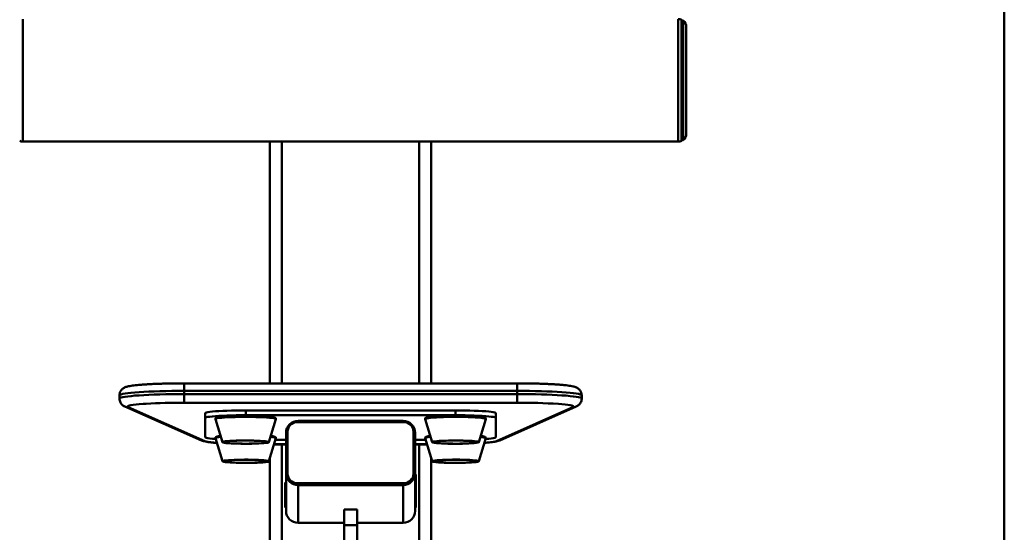
# Paper-space layout 'Лист1' of a CAD drawing. Units: millimetres. Extents: x -4176 to 3888, y -3167 to 3670.
# Drawn here: x -2719 to -2109, y 2040 to 2357 of the extents above; entities that cross this region are included whole.
import ezdxf

# ---------------------------------------------------------------- set-up
doc = ezdxf.new("R2010")
doc.units = ezdxf.units.MM

psp = doc.layouts.new('Лист1')

# ---------------------------------------------------------------- linework, layer by layer
at = {"color": 7, "linetype": 'Continuous', "lineweight": 50}
for p, q in [((-2108.74, 2741.6), (-2108.74, 1599.83)), ((-2308.74, 2282.11), (-2308.74, 2357.28)), ((-2307.74, 2356.69), (-2308.74, 2356.69)), ((-2307.74, 2356.69), (-2307.74, 2288.85)), ((-2305.74, 2286.69), (-2305.74, 2352.69)), ((-2307.74, 2288.85), (-2307.74, 2282.69)), ((-2716.74, 2281.69), (-2310.74, 2281.69)), ((-2563.74, 2281.69), (-2563.74, 2131.9)), ((-2463.74, 2281.69), (-2463.74, 2131.9)), ((-2308.74, 2282.69), (-2307.74, 2282.69)), ((-2410.55, 2131.9), (-2616.93, 2131.9)), ((-2656.93, 2124.46), (-2656.93, 2122.46)), ((-2616.93, 2127.25), (-2616.93, 2125.25)), ((-2410.55, 2127.25), (-2616.93, 2127.25)), ((-2616.93, 2119.92), (-2616.93, 2125.25)), ((-2616.93, 2125.25), (-2410.55, 2125.25)), ((-2410.55, 2127.25), (-2410.55, 2125.25)), ((-2410.55, 2119.92), (-2410.55, 2125.25)), ((-2370.55, 2122.46), (-2370.55, 2124.46)), ((-2653.52, 2117.51), (-2606.16, 2096.58)), ((-2651.5, 2117.09), (-2604.14, 2096.17)), ((-2410.55, 2119.92), (-2616.93, 2119.92)), ((-2423.35, 2096.17), (-2375.98, 2117.09)), ((-2421.33, 2096.58), (-2373.96, 2117.51)), ((-2603.74, 2110.44), (-2603.74, 2113.43)), ((-2578.74, 2112.18), (-2578.74, 2115.17)), ((-2578.74, 2115.17), (-2448.74, 2115.17)), ((-2578.74, 2112.18), (-2448.74, 2112.18)), ((-2448.74, 2112.18), (-2448.74, 2115.17)), ((-2423.74, 2110.44), (-2423.74, 2113.43)), ((-2603.74, 2098.58), (-2603.74, 2110.44)), ((-2597.51, 2109.77), (-2593.19, 2095.45)), ((-2564.3, 2095.45), (-2559.98, 2109.77)), ((-2480.74, 2107.9), (-2546.74, 2107.9)), ((-2481.24, 2108.69), (-2546.24, 2108.69)), ((-2467.51, 2109.77), (-2463.19, 2095.45)), ((-2467.5, 2109.76), (-2467.51, 2109.77)), ((-2434.3, 2095.45), (-2429.98, 2109.77)), ((-2429.98, 2109.77), (-2429.99, 2109.75)), ((-2423.74, 2110.44), (-2423.74, 2098.58)), ((-2553.74, 2101.21), (-2553.74, 2076.27)), ((-2552.74, 2101.92), (-2552.74, 2075.98)), ((-2474.74, 2075.98), (-2474.74, 2101.92)), ((-2473.74, 2076.27), (-2473.74, 2101.21)), ((-2597.51, 2097.91), (-2593.19, 2083.59)), ((-2597.5, 2097.9), (-2597.51, 2097.91)), ((-2564.3, 2083.59), (-2559.98, 2097.91)), ((-2561.13, 2094.09), (-2553.74, 2094.09)), ((-2553.74, 2096.83), (-2560.3, 2096.83)), ((-2467.18, 2096.83), (-2473.74, 2096.83)), ((-2473.74, 2094.09), (-2466.36, 2094.09)), ((-2467.51, 2097.91), (-2463.19, 2083.59)), ((-2434.3, 2083.59), (-2429.98, 2097.91)), ((-2563.74, 2085.43), (-2563.74, 1599.83)), ((-2463.74, 2085.43), (-2463.74, 1599.83)), ((-2553.74, 2076.27), (-2553.74, 2052.81)), ((-2552.74, 2075.77), (-2552.74, 2075.98)), ((-2474.74, 2075.77), (-2474.74, 2075.98)), ((-2473.74, 2076.27), (-2473.74, 2052.81)), ((-2473.24, 2075.32), (-2473.74, 2075.32)), ((-2473.74, 2074.59), (-2473.24, 2074.59)), ((-2473.24, 2054.94), (-2473.24, 2075.32)), ((-2553.74, 2070.47), (-2554.24, 2070.47)), ((-2554.24, 2070.47), (-2554.24, 2054.94)), ((-2554.24, 2069.74), (-2553.74, 2069.74)), ((-2546.74, 2070), (-2480.74, 2070)), ((-2546.74, 2069.79), (-2546.74, 2070)), ((-2546.74, 2069.79), (-2480.74, 2069.79)), ((-2546.24, 2068.79), (-2481.24, 2068.79)), ((-2546.24, 2068.79), (-2546.24, 2045.43)), ((-2481.24, 2068.79), (-2481.24, 2045.43)), ((-2480.74, 2069.79), (-2480.74, 2070)), ((-2554.24, 2054.94), (-2553.74, 2054.94)), ((-2509.74, 2053.8), (-2517.74, 2053.8)), ((-2517.74, 2053.8), (-2517.74, 2044.09)), ((-2509.74, 2053.8), (-2509.74, 2044.09)), ((-2473.74, 2054.94), (-2473.24, 2054.94)), ((-2546.24, 2045.43), (-2517.74, 2045.43)), ((-2509.74, 2044.09), (-2517.74, 2044.09)), ((-2517.74, 2044.09), (-2517.74, 1931.41)), ((-2509.74, 2045.43), (-2481.24, 2045.43)), ((-2509.74, 2044.09), (-2509.74, 1931.41))]:
    psp.add_line(p, q, dxfattribs=at)
at = {"color": 8, "linetype": 'Continuous', "lineweight": 50}
for p, q in [((-2716.74, 2281.69), (-2716.74, 2357.69)), ((-2310.74, 2281.69), (-2310.74, 2357.69)), ((-2556.24, 2281.69), (-2556.24, 2131.9)), ((-2471.24, 2281.69), (-2471.24, 2131.9)), ((-2616.93, 2127.25), (-2616.93, 2131.9)), ((-2410.55, 2127.25), (-2410.55, 2131.9)), ((-2561.13, 2094.11), (-2553.74, 2094.11)), ((-2556.24, 2094.09), (-2556.24, 1599.83)), ((-2473.74, 2094.11), (-2466.36, 2094.11)), ((-2471.24, 2094.09), (-2471.24, 1599.83))]:
    psp.add_line(p, q, dxfattribs=at)
at = {"color": 8, "linetype": 'Continuous', "lineweight": 50, "flags": 128}
for points in [[(-2616.93, 2127.25), (-2620.76, 2127.24), (-2624.56, 2127.2), (-2628.29, 2127.13), (-2631.91, 2127.05), (-2635.4, 2126.93), (-2638.71, 2126.8), (-2641.83, 2126.64), (-2644.71, 2126.47), (-2647.34, 2126.27), (-2649.69, 2126.06), (-2651.74, 2125.83), (-2653.47, 2125.59), (-2654.86, 2125.34), (-2655.9, 2125.09), (-2656.59, 2124.82), (-2656.91, 2124.56), (-2656.93, 2124.46)], [(-2656.93, 2122.46), (-2656.91, 2122.56), (-2656.59, 2122.83), (-2655.9, 2123.09), (-2654.86, 2123.35), (-2653.47, 2123.6), (-2651.74, 2123.84), (-2649.69, 2124.06), (-2647.34, 2124.28), (-2644.71, 2124.47), (-2641.83, 2124.65), (-2638.71, 2124.8), (-2635.4, 2124.94), (-2631.91, 2125.05), (-2628.29, 2125.14), (-2624.56, 2125.2), (-2620.76, 2125.24), (-2616.93, 2125.25)], [(-2370.55, 2124.46), (-2370.58, 2124.56), (-2370.9, 2124.82), (-2371.58, 2125.09), (-2372.63, 2125.34), (-2374.02, 2125.59), (-2375.75, 2125.83), (-2377.79, 2126.06), (-2380.14, 2126.27), (-2382.77, 2126.47), (-2385.66, 2126.64), (-2388.77, 2126.8), (-2392.09, 2126.93), (-2395.57, 2127.05), (-2399.2, 2127.13), (-2402.92, 2127.2), (-2406.72, 2127.24), (-2410.55, 2127.25)], [(-2410.55, 2125.25), (-2406.72, 2125.24), (-2402.92, 2125.2), (-2399.2, 2125.14), (-2395.57, 2125.05), (-2392.09, 2124.94), (-2388.77, 2124.8), (-2385.66, 2124.65), (-2382.77, 2124.47), (-2380.14, 2124.28), (-2377.79, 2124.06), (-2375.75, 2123.84), (-2374.02, 2123.6), (-2372.63, 2123.35), (-2371.58, 2123.09), (-2370.9, 2122.83), (-2370.58, 2122.56), (-2370.55, 2122.46)], [(-2640.47, 2119.28), (-2642.35, 2119.15), (-2644.66, 2118.96), (-2646.68, 2118.76), (-2648.4, 2118.54), (-2649.79, 2118.32), (-2650.85, 2118.08), (-2651.55, 2117.84), (-2651.89, 2117.59), (-2651.88, 2117.34), (-2651.5, 2117.09)], [(-2375.98, 2117.09), (-2375.61, 2117.34), (-2375.59, 2117.59), (-2375.94, 2117.84), (-2376.64, 2118.08), (-2377.69, 2118.32), (-2379.09, 2118.54), (-2380.8, 2118.76), (-2382.83, 2118.96), (-2385.02, 2119.15)], [(-2595.05, 2110.45), (-2593.6, 2110.6), (-2591.85, 2110.74), (-2589.86, 2110.86), (-2587.64, 2110.95), (-2585.26, 2111.03), (-2582.74, 2111.08), (-2580.15, 2111.11), (-2577.53, 2111.11), (-2574.94, 2111.08), (-2572.42, 2111.03), (-2570.02, 2110.96), (-2567.79, 2110.86), (-2565.78, 2110.75), (-2564.02, 2110.61), (-2562.54, 2110.46), (-2561.38, 2110.3), (-2560.56, 2110.12), (-2560.09, 2109.94), (-2559.98, 2109.77)], [(-2466.51, 2110.22), (-2465.49, 2110.39), (-2464.15, 2110.55), (-2462.51, 2110.69), (-2460.6, 2110.82), (-2458.46, 2110.92), (-2456.13, 2111), (-2453.65, 2111.06), (-2451.09, 2111.1), (-2448.47, 2111.11), (-2445.86, 2111.09), (-2443.31, 2111.05), (-2440.86, 2110.99), (-2438.57, 2110.9), (-2436.47, 2110.79), (-2434.61, 2110.66), (-2433.03, 2110.52), (-2431.76, 2110.36), (-2430.81, 2110.19), (-2430.21, 2110.01), (-2429.98, 2109.83), (-2429.98, 2109.77)], [(-2467.51, 2109.77), (-2467.49, 2109.87), (-2467.18, 2110.05), (-2466.51, 2110.22)], [(-2597.51, 2097.91), (-2597.5, 2097.99), (-2597.22, 2098.17), (-2596.58, 2098.35), (-2595.59, 2098.52), (-2594.28, 2098.68), (-2594.17, 2098.69)], [(-2563.32, 2098.69), (-2563.16, 2098.67), (-2561.85, 2098.51), (-2560.88, 2098.34), (-2560.25, 2098.17), (-2559.98, 2097.98), (-2559.98, 2097.91)], [(-2433.32, 2098.69), (-2432.22, 2098.56), (-2431.14, 2098.4), (-2430.4, 2098.22), (-2430.03, 2098.04), (-2429.98, 2097.91)]]:
    psp.add_lwpolyline(points, dxfattribs=at)
at = {"color": 7, "linetype": 'Continuous', "lineweight": 50, "flags": 128}
for points in [[(-2603.74, 2113.43), (-2603.56, 2113.64), (-2603.02, 2113.85), (-2602.12, 2114.05), (-2600.88, 2114.24), (-2599.32, 2114.42), (-2597.46, 2114.59), (-2595.32, 2114.73), (-2592.94, 2114.86), (-2590.36, 2114.97), (-2587.61, 2115.06), (-2584.73, 2115.12), (-2581.76, 2115.16), (-2578.74, 2115.17)], [(-2603.74, 2110.44), (-2603.56, 2110.65), (-2603.02, 2110.85), (-2602.12, 2111.06), (-2600.88, 2111.25), (-2599.32, 2111.43), (-2597.46, 2111.59), (-2595.32, 2111.74), (-2592.94, 2111.87), (-2590.36, 2111.98), (-2587.61, 2112.07), (-2584.73, 2112.13), (-2581.76, 2112.17), (-2578.74, 2112.18)], [(-2594.63, 2111.07), (-2593.22, 2111.22), (-2591.52, 2111.35), (-2589.57, 2111.46), (-2587.42, 2111.56), (-2585.09, 2111.63), (-2582.64, 2111.68), (-2580.12, 2111.71), (-2577.57, 2111.71), (-2575.04, 2111.69), (-2572.58, 2111.64), (-2570.24, 2111.57), (-2568.07, 2111.47), (-2566.11, 2111.36), (-2564.39, 2111.23), (-2562.95, 2111.08), (-2561.82, 2110.92), (-2561.02, 2110.75), (-2560.57, 2110.58), (-2560.56, 2110.57)], [(-2466.05, 2110.85), (-2465.06, 2111.01), (-2463.76, 2111.17), (-2462.16, 2111.3), (-2460.29, 2111.43), (-2458.21, 2111.53), (-2455.94, 2111.61), (-2453.53, 2111.67), (-2451.03, 2111.7), (-2448.48, 2111.71), (-2445.94, 2111.7), (-2443.45, 2111.66), (-2441.06, 2111.59), (-2438.83, 2111.51), (-2436.79, 2111.4), (-2434.98, 2111.28), (-2433.44, 2111.13), (-2432.19, 2110.98), (-2431.27, 2110.81), (-2430.74, 2110.66)], [(-2448.74, 2115.17), (-2445.73, 2115.16), (-2442.76, 2115.12), (-2439.88, 2115.06), (-2437.13, 2114.97), (-2434.54, 2114.86), (-2432.17, 2114.73), (-2430.03, 2114.59), (-2428.17, 2114.42), (-2426.61, 2114.24), (-2425.37, 2114.05), (-2424.47, 2113.85), (-2423.93, 2113.64), (-2423.74, 2113.43)], [(-2448.74, 2112.18), (-2445.73, 2112.17), (-2442.76, 2112.13), (-2439.88, 2112.07), (-2437.13, 2111.98), (-2434.54, 2111.87), (-2432.17, 2111.74), (-2430.03, 2111.59), (-2428.17, 2111.43), (-2426.61, 2111.25), (-2425.37, 2111.06), (-2424.47, 2110.85), (-2423.93, 2110.65), (-2423.74, 2110.44)], [(-2559.98, 2109.77), (-2559.98, 2109.76), (-2559.99, 2109.76)], [(-2597.36, 2097.41), (-2597.46, 2097.42), (-2599.32, 2097.59), (-2600.88, 2097.77), (-2602.12, 2097.96), (-2603.02, 2098.16), (-2603.56, 2098.37), (-2603.74, 2098.58)], [(-2423.74, 2098.58), (-2423.93, 2098.37), (-2424.47, 2098.16), (-2425.37, 2097.96), (-2426.61, 2097.77), (-2428.17, 2097.59), (-2430.03, 2097.42), (-2430.13, 2097.41)], [(-2591.3, 2095.97), (-2590.02, 2096.1), (-2588.47, 2096.22), (-2586.68, 2096.32), (-2584.69, 2096.39), (-2582.56, 2096.45), (-2580.33, 2096.48), (-2578.06, 2096.48), (-2575.81, 2096.46), (-2573.64, 2096.42), (-2571.59, 2096.35), (-2569.71, 2096.26), (-2568.06, 2096.15), (-2566.67, 2096.03), (-2565.57, 2095.89), (-2564.81, 2095.74), (-2564.38, 2095.58), (-2564.31, 2095.43), (-2564.59, 2095.27), (-2565.23, 2095.12), (-2566.19, 2094.97), (-2567.46, 2094.84), (-2569.02, 2094.73), (-2570.81, 2094.63), (-2572.8, 2094.55), (-2574.93, 2094.5), (-2577.16, 2094.47), (-2579.42, 2094.47), (-2581.67, 2094.49), (-2583.85, 2094.53), (-2585.9, 2094.6), (-2587.78, 2094.69), (-2589.43, 2094.79), (-2590.82, 2094.92), (-2591.91, 2095.06), (-2592.68, 2095.21), (-2593.11, 2095.36), (-2593.18, 2095.52), (-2592.89, 2095.68), (-2592.26, 2095.83), (-2591.3, 2095.97)], [(-2590.57, 2095.94), (-2589.34, 2096.07), (-2587.83, 2096.18), (-2586.08, 2096.27), (-2584.15, 2096.34), (-2582.07, 2096.39), (-2579.91, 2096.42), (-2577.72, 2096.42), (-2575.56, 2096.4), (-2573.47, 2096.35), (-2571.53, 2096.28), (-2569.77, 2096.19), (-2568.24, 2096.08), (-2566.99, 2095.95), (-2566.04, 2095.81), (-2565.42, 2095.67), (-2565.14, 2095.52), (-2565.22, 2095.36), (-2565.65, 2095.21), (-2566.41, 2095.07), (-2567.5, 2094.94), (-2568.87, 2094.82), (-2570.51, 2094.72), (-2572.35, 2094.63), (-2574.36, 2094.57), (-2576.49, 2094.54), (-2578.67, 2094.52), (-2580.85, 2094.53), (-2582.99, 2094.57), (-2585.01, 2094.63), (-2586.86, 2094.71), (-2588.51, 2094.81), (-2589.91, 2094.93), (-2591.01, 2095.06), (-2591.8, 2095.2), (-2592.25, 2095.35), (-2592.35, 2095.51), (-2592.1, 2095.66), (-2591.5, 2095.81), (-2590.57, 2095.94)], [(-2462.42, 2095.8), (-2461.52, 2095.94), (-2460.31, 2096.08), (-2458.81, 2096.2), (-2457.07, 2096.3), (-2455.12, 2096.38), (-2453.01, 2096.44), (-2450.8, 2096.47), (-2448.53, 2096.48), (-2446.28, 2096.47), (-2444.08, 2096.43), (-2442, 2096.36), (-2440.08, 2096.28), (-2438.38, 2096.18), (-2436.93, 2096.05), (-2435.77, 2095.92), (-2434.94, 2095.77), (-2434.44, 2095.62), (-2434.29, 2095.46), (-2434.51, 2095.3), (-2435.07, 2095.15), (-2435.96, 2095), (-2437.18, 2094.87), (-2438.67, 2094.75), (-2440.42, 2094.65), (-2442.37, 2094.57), (-2444.48, 2094.51), (-2446.69, 2094.48), (-2448.95, 2094.47), (-2451.21, 2094.48), (-2453.41, 2094.52), (-2455.49, 2094.58), (-2457.41, 2094.67), (-2459.11, 2094.77), (-2460.56, 2094.89), (-2461.71, 2095.03), (-2462.55, 2095.18), (-2463.05, 2095.33), (-2463.19, 2095.49), (-2462.98, 2095.65), (-2462.42, 2095.8)], [(-2461.63, 2095.78), (-2460.76, 2095.92), (-2459.57, 2096.05), (-2458.11, 2096.16), (-2456.41, 2096.26), (-2454.5, 2096.33), (-2452.45, 2096.39), (-2450.3, 2096.42), (-2448.11, 2096.42), (-2445.93, 2096.4), (-2443.83, 2096.36), (-2441.86, 2096.29), (-2440.07, 2096.2), (-2438.49, 2096.1), (-2437.19, 2095.98), (-2436.18, 2095.84), (-2435.5, 2095.69), (-2435.17, 2095.54), (-2435.18, 2095.39), (-2435.55, 2095.24), (-2436.25, 2095.1), (-2437.28, 2094.96), (-2438.61, 2094.84), (-2440.2, 2094.73), (-2442.01, 2094.65), (-2444, 2094.58), (-2446.11, 2094.54), (-2448.28, 2094.52), (-2450.47, 2094.53), (-2452.62, 2094.56), (-2454.66, 2094.62), (-2456.55, 2094.7), (-2458.24, 2094.79), (-2459.68, 2094.91), (-2460.84, 2095.04), (-2461.68, 2095.18), (-2462.2, 2095.33), (-2462.36, 2095.48), (-2462.17, 2095.63), (-2461.63, 2095.78)], [(-2589.46, 2084.29), (-2587.81, 2084.4), (-2585.94, 2084.49), (-2583.89, 2084.56), (-2581.71, 2084.6), (-2579.46, 2084.62), (-2577.2, 2084.62), (-2574.97, 2084.59), (-2572.83, 2084.53), (-2570.84, 2084.46), (-2569.05, 2084.36), (-2567.49, 2084.25), (-2566.21, 2084.12), (-2565.24, 2083.97), (-2564.6, 2083.82), (-2564.31, 2083.66), (-2564.38, 2083.51), (-2564.79, 2083.35), (-2565.56, 2083.2), (-2566.64, 2083.06), (-2568.03, 2082.94), (-2569.68, 2082.83), (-2571.55, 2082.74), (-2573.6, 2082.67), (-2575.77, 2082.63), (-2578.02, 2082.61), (-2580.29, 2082.61), (-2582.52, 2082.64), (-2584.65, 2082.69), (-2586.64, 2082.77), (-2588.44, 2082.87), (-2590, 2082.98), (-2591.28, 2083.11), (-2592.25, 2083.26), (-2592.88, 2083.41), (-2593.18, 2083.56), (-2593.11, 2083.72), (-2592.69, 2083.88), (-2591.93, 2084.03), (-2590.84, 2084.17), (-2589.46, 2084.29)], [(-2588.84, 2084.25), (-2587.24, 2084.36), (-2585.43, 2084.44), (-2583.44, 2084.51), (-2581.33, 2084.55), (-2579.15, 2084.56), (-2576.96, 2084.56), (-2574.82, 2084.52), (-2572.78, 2084.47), (-2570.89, 2084.39), (-2569.21, 2084.29), (-2567.77, 2084.18), (-2566.62, 2084.05), (-2565.78, 2083.91), (-2565.28, 2083.76), (-2565.13, 2083.6), (-2565.33, 2083.45), (-2565.88, 2083.3), (-2566.76, 2083.16), (-2567.95, 2083.04), (-2569.42, 2082.92), (-2571.13, 2082.83), (-2573.04, 2082.75), (-2575.09, 2082.7), (-2577.24, 2082.67), (-2579.43, 2082.67), (-2581.61, 2082.69), (-2583.7, 2082.73), (-2585.67, 2082.8), (-2587.46, 2082.89), (-2589.03, 2082.99), (-2590.33, 2083.12), (-2591.32, 2083.25), (-2592, 2083.4), (-2592.32, 2083.55), (-2592.3, 2083.7), (-2591.93, 2083.85), (-2591.21, 2084), (-2590.17, 2084.13), (-2588.84, 2084.25)], [(-2456.89, 2084.45), (-2454.92, 2084.53), (-2452.8, 2084.58), (-2450.58, 2084.61), (-2448.31, 2084.62), (-2446.06, 2084.61), (-2443.87, 2084.56), (-2441.8, 2084.5), (-2439.91, 2084.41), (-2438.23, 2084.31), (-2436.81, 2084.18), (-2435.68, 2084.05), (-2434.87, 2083.9), (-2434.41, 2083.74), (-2434.3, 2083.58), (-2434.54, 2083.43), (-2435.14, 2083.27), (-2436.07, 2083.13), (-2437.31, 2083), (-2438.83, 2082.88), (-2440.6, 2082.78), (-2442.57, 2082.7), (-2444.69, 2082.65), (-2446.91, 2082.61), (-2449.17, 2082.61), (-2451.43, 2082.62), (-2453.61, 2082.67), (-2455.68, 2082.73), (-2457.58, 2082.82), (-2459.26, 2082.92), (-2460.68, 2083.05), (-2461.81, 2083.18), (-2462.61, 2083.33), (-2463.08, 2083.49), (-2463.19, 2083.64), (-2462.94, 2083.8), (-2462.35, 2083.95), (-2461.42, 2084.1), (-2460.18, 2084.23), (-2458.65, 2084.35), (-2456.89, 2084.45)], [(-2456.42, 2084.4), (-2454.51, 2084.47), (-2452.46, 2084.53), (-2450.31, 2084.56), (-2448.12, 2084.56), (-2445.95, 2084.54), (-2443.85, 2084.5), (-2441.87, 2084.43), (-2440.07, 2084.35), (-2438.5, 2084.24), (-2437.2, 2084.12), (-2436.19, 2083.98), (-2435.51, 2083.84), (-2435.17, 2083.69), (-2435.18, 2083.53), (-2435.54, 2083.38), (-2436.25, 2083.24), (-2437.28, 2083.1), (-2438.6, 2082.98), (-2440.19, 2082.88), (-2442, 2082.79), (-2443.99, 2082.72), (-2446.09, 2082.68), (-2448.27, 2082.67), (-2450.46, 2082.67), (-2452.6, 2082.7), (-2454.65, 2082.76), (-2456.54, 2082.84), (-2458.23, 2082.93), (-2459.67, 2083.05), (-2460.83, 2083.18), (-2461.68, 2083.32), (-2462.19, 2083.47), (-2462.36, 2083.62), (-2462.17, 2083.77), (-2461.63, 2083.92), (-2460.76, 2084.06), (-2459.58, 2084.19), (-2458.12, 2084.3), (-2456.42, 2084.4)]]:
    psp.add_lwpolyline(points, dxfattribs=at)
at = {"color": 7, "linetype": 'Continuous', "lineweight": 50}
for centre, radius, start, end in [((-2310.74, 2352.69), 5, 66.42182, 90), ((-2310.74, 2352.69), 5, 0, 53.1301), ((-2716.74, 2286.69), 5, 246.42182, 270), ((-2310.74, 2286.69), 5, 270, 293.57818), ((-2310.74, 2286.69), 5, 306.8699, 0), ((-2618.37, 1736.23), 383.69, 89.78595, 93.30274), ((-2408.68, 1759.13), 360.79, 86.24087, 90.29787), ((-2546.25, 2101.2), 7.49, 89.93022, 179.93004), ((-2546.75, 2101.91), 5.99, 89.93022, 179.93004), ((-2481.23, 2101.2), 7.49, 0.06996, 90.06978), ((-2480.74, 2101.91), 5.99, 0.06996, 90.06978), ((-2563.6, 2090.26), 9, 70.68356, 87.16795), ((-2463.69, 2089.14), 10.12, 93.64154, 108.09931), ((-2433.92, 2088.45), 10.83, 72.56763, 85.95411), ((-2546.25, 2076.28), 7.49, 180.06996, 270.06978), ((-2546.75, 2075.99), 5.99, 180.06996, 270.06978), ((-2546.75, 2075.78), 5.99, 180.06996, 270.06978), ((-2481.23, 2076.28), 7.49, 269.93022, 359.93004), ((-2480.74, 2075.99), 5.99, 269.93022, 359.93004), ((-2480.74, 2075.78), 5.99, 269.93022, 359.93004)]:
    psp.add_arc(centre, radius, start, end, dxfattribs=at)
at = {"color": 8, "linetype": 'Continuous', "lineweight": 50}
for centre, radius, start, end in [((-2651.56, 2121.96), 4.86, 246.23117, 270.65499), ((-2375.93, 2121.96), 4.86, 269.34466, 294.40589), ((-2595.41, 2106.96), 3.5, 84.0191, 126.71156), ((-2464.6, 2092.95), 5.76, 85.69835, 120.36887), ((-2604.19, 2101.03), 4.86, 246.17166, 270.65502), ((-2594.87, 2131.04), 36.08, 255.1191, 267.20294), ((-2432.62, 2131.04), 36.08, 272.79706, 284.8809), ((-2423.3, 2101.03), 4.86, 269.34498, 293.82834)]:
    psp.add_arc(centre, radius, start, end, dxfattribs=at)
at = {"color": 7, "linetype": 'Continuous', "lineweight": 50}
for centre, start_param, end_param in [((-2546.24, 2052.81), 3.141593, 4.712389), ((-2481.24, 2052.81), 4.712389, 6.283185)]:
    psp.add_ellipse(centre, major_axis=(7.5, 0), ratio=0.985264, start_param=start_param, end_param=end_param, dxfattribs=at)
for points, knots in [([(-2616.93, 2131.9), (-2617.52, 2131.9), (-2619.23, 2131.9), (-2622.05, 2131.88), (-2625.35, 2131.83), (-2628.58, 2131.77), (-2631.71, 2131.68), (-2634.71, 2131.57), (-2637.57, 2131.44), (-2640.25, 2131.29), (-2642.73, 2131.13), (-2645.01, 2130.94), (-2647.07, 2130.74), (-2648.91, 2130.51), (-2650.56, 2130.26), (-2651.83, 2129.99), (-2652.85, 2129.69), (-2653.64, 2129.38), (-2654.4, 2128.97), (-2655.12, 2128.44), (-2655.83, 2127.71), (-2656.43, 2126.77), (-2656.85, 2125.67), (-2656.9, 2124.87), (-2656.93, 2124.48)], [0, 0, 0, 0, 0.029908, 0.086796, 0.14371, 0.200651, 0.257638, 0.314695, 0.371853, 0.429158, 0.48668, 0.544534, 0.602918, 0.66222, 0.723292, 0.788512, 0.829335, 0.8641, 0.88844, 0.911098, 0.933223, 0.955483, 0.977996, 1, 1, 1, 1]), ([(-2370.58, 2124.47), (-2370.59, 2124.81), (-2370.61, 2125.56), (-2370.98, 2126.61), (-2371.53, 2127.54), (-2372.17, 2128.26), (-2372.84, 2128.8), (-2373.5, 2129.2), (-2374.18, 2129.52), (-2374.96, 2129.79), (-2376.02, 2130.07), (-2377.38, 2130.33), (-2379.12, 2130.59), (-2381.08, 2130.81), (-2383.3, 2131.01), (-2385.7, 2131.19), (-2388.29, 2131.36), (-2391.06, 2131.5), (-2393.99, 2131.62), (-2397.06, 2131.72), (-2400.24, 2131.8), (-2403.51, 2131.85), (-2406.77, 2131.89), (-2409.13, 2131.9), (-2410.37, 2131.9), (-2410.55, 2131.9)], [0, 0, 0, 0, 0.019364, 0.041685, 0.062678, 0.083077, 0.103662, 0.125607, 0.150958, 0.1832, 0.2296, 0.29547, 0.354763, 0.417525, 0.477438, 0.536057, 0.594005, 0.651559, 0.708868, 0.766016, 0.823057, 0.880026, 0.936949, 0.99085, 1, 1, 1, 1]), ([(-2656.93, 2122.48), (-2656.93, 2122.47), (-2656.98, 2122.04), (-2656.81, 2121.2), (-2656.41, 2120.11), (-2655.84, 2119.22), (-2655.19, 2118.54), (-2654.52, 2118.03), (-2653.97, 2117.71), (-2653.65, 2117.57), (-2653.52, 2117.51)], [0, 0, 0, 0, 0.003776, 0.16795, 0.318988, 0.462019, 0.60193, 0.744402, 0.898471, 1, 1, 1, 1]), ([(-2373.96, 2117.51), (-2373.72, 2117.62), (-2373.28, 2117.83), (-2372.53, 2118.34), (-2371.81, 2119.02), (-2371.17, 2119.92), (-2370.73, 2121), (-2370.53, 2121.89), (-2370.57, 2122.39), (-2370.58, 2122.48)], [0, 0, 0, 0, 0.1930994, 0.3503161, 0.5024808, 0.6550604, 0.8093467, 0.9649965, 1, 1, 1, 1]), ([(-2594.69, 2111.07), (-2594.9, 2111.04), (-2595.49, 2110.96), (-2596.28, 2110.82), (-2596.86, 2110.67), (-2597.2, 2110.5), (-2597.46, 2110.31), (-2597.57, 2109.9), (-2597.5, 2109.78), (-2597.5, 2109.77)], [0, 0, 0, 0, 0.125855, 0.368881, 0.615742, 0.764145, 0.883527, 0.988721, 1, 1, 1, 1]), ([(-2466.15, 2110.84), (-2466.29, 2110.81), (-2466.7, 2110.72), (-2467.07, 2110.58), (-2467.43, 2110.37), (-2467.58, 2109.91), (-2467.49, 2109.76), (-2467.46, 2109.72)], [0, 0, 0, 0, 0.1876731, 0.5678955, 0.7838231, 0.9421641, 1, 1, 1, 1]), ([(-2430.04, 2109.69), (-2430.01, 2109.73), (-2429.91, 2109.86), (-2430.01, 2110.27), (-2430.25, 2110.47), (-2430.4, 2110.57), (-2430.54, 2110.62), (-2430.57, 2110.62)], [0, 0, 0, 0, 0.099617, 0.354127, 0.608203, 0.915892, 1, 1, 1, 1]), ([(-2560.04, 2109.7), (-2560, 2109.76), (-2559.9, 2109.93), (-2560.06, 2110.34), (-2560.21, 2110.44), (-2560.28, 2110.49)], [0, 0, 0, 0, 0.209521, 0.62298, 1, 1, 1, 1]), ([(-2594.33, 2099.25), (-2594.4, 2099.24), (-2594.94, 2099.19), (-2595.69, 2099.07), (-2596.56, 2098.91), (-2597.04, 2098.73), (-2597.36, 2098.56), (-2597.59, 2098.14), (-2597.49, 2097.94), (-2597.46, 2097.87)], [0, 0, 0, 0, 0.0329849, 0.2558112, 0.4806912, 0.7119595, 0.8429522, 0.9426138, 1, 1, 1, 1]), ([(-2560.01, 2097.9), (-2559.99, 2098), (-2559.92, 2098.26), (-2560.16, 2098.56), (-2560.29, 2098.65), (-2560.38, 2098.69), (-2560.39, 2098.69)], [0, 0, 0, 0, 0.262984, 0.608897, 0.96955, 1, 1, 1, 1]), ([(-2467.03, 2098.7), (-2467.09, 2098.68), (-2467.24, 2098.62), (-2467.45, 2098.46), (-2467.58, 2098.05), (-2467.49, 2097.92), (-2467.48, 2097.89)], [0, 0, 0, 0, 0.236839, 0.594037, 0.914248, 1, 1, 1, 1]), ([(-2430, 2097.91), (-2429.98, 2097.93), (-2429.91, 2098.05), (-2430.02, 2098.43), (-2430.24, 2098.62), (-2430.39, 2098.69), (-2430.47, 2098.73)], [0, 0, 0, 0, 0.053852, 0.358453, 0.662663, 1, 1, 1, 1]), ([(-2606.16, 2096.58), (-2605.9, 2096.48), (-2605.3, 2096.24), (-2604.24, 2095.96), (-2602.87, 2095.68), (-2601.07, 2095.42), (-2599.1, 2095.19), (-2597.59, 2095.04), (-2596.69, 2094.98), (-2596.62, 2094.97)], [0, 0, 0, 0, 0.09569, 0.222688, 0.440875, 0.617771, 0.805177, 0.983803, 1, 1, 1, 1]), ([(-2430.86, 2094.97), (-2430.54, 2095), (-2429.43, 2095.09), (-2427.8, 2095.26), (-2425.94, 2095.48), (-2424.3, 2095.74), (-2422.97, 2096.02), (-2422.03, 2096.29), (-2421.49, 2096.52), (-2421.33, 2096.58)], [0, 0, 0, 0, 0.0738719, 0.2479679, 0.4247971, 0.6069066, 0.8013827, 0.9422949, 1, 1, 1, 1])]:
    psp.add_open_spline(points, degree=3, knots=knots, dxfattribs=at)

doc.saveas('drawing.dxf')
